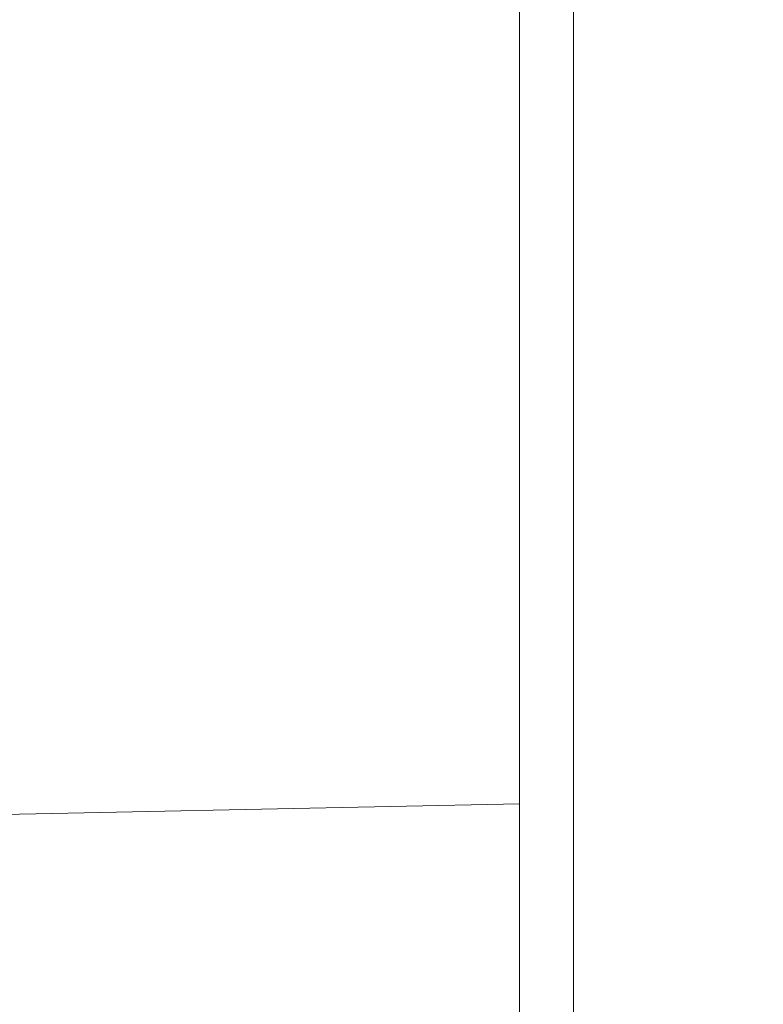
# Model space of a CAD drawing. Units: millimetres. Extents: x 23120 to 25151, y 1793 to 2757.
# Drawn here: x 23194 to 23208, y 2060 to 2079 of the extents above; entities that cross this region are included whole.
import ezdxf

# ---------------------------------------------------------------- set-up
doc = ezdxf.new("R2010")
doc.units = ezdxf.units.MM
doc.layers.add('LA-845I-002SOLIDLINE', color=7, linetype='Continuous')
doc.styles.add('style2', font='txt', dxfattribs={"width": 0.75})
doc.dimstyles.new('11', dxfattribs={"dimtxt": 7, "dimasz": 6, "dimexe": 1.25, "dimexo": 0.625, "dimgap": 2, "dimtad": 1, "dimtxsty": 'style2', "dimcen": 2.5, "dimadec": 0, "dimazin": 0, "dimtfac": 1, "dimtmove": 0, "dimatfit": 3, "dimfxl": 1, "dimarcsym": 0})

# ---------------------------------------------------------------- blocks, each defined once
blk = doc.blocks.new('*D100')
at = {"layer": 'Defpoints', "color": 0, "transparency": 16777216}
for p in [(23315.221, 2167.359), (23149.664, 1980.348), (23315.224, 1980.348)]:
    blk.add_point(p, dxfattribs=at)
at = {"layer": 'LA-845I-002SOLIDLINE', "color": 0, "lineweight": -2, "transparency": 16777216}
for p, q in [((23313.971, 2167.359), (23147.164, 2167.359)), ((23149.664, 2155.359), (23149.664, 1992.348)), ((23313.974, 1980.348), (23147.164, 1980.348))]:
    blk.add_line(p, q, dxfattribs=at)
at = {"layer": 'LA-845I-002SOLIDLINE', "color": 0, "transparency": 16777216}
for points in [[(23147.664, 2155.359), (23151.664, 2155.359), (23149.664, 2167.359)], [(23147.664, 1992.348), (23151.664, 1992.348), (23149.664, 1980.348)]]:
    blk.add_solid(points, dxfattribs=at)
at = {"layer": 'LA-845I-002SOLIDLINE', "color": 0, "lineweight": 5, "transparency": 16777216, "insert": (23138.205, 2068.045), "char_height": 12, "attachment_point": 5, "rotation": 90, "style": 'style2'}
blk.add_mtext('187mm [7,36in]', dxfattribs=at)

msp = doc.modelspace()

# ---------------------------------------------------------------- linework, layer by layer
at = {"color": 7, "linetype": 'Continuous', "lineweight": 0, "ltscale": 3}
for p, q in [((23203.218, 2073.855), (23203.217, 2094.855)), ((23204.218, 2077.855), (23204.217, 2093.855)), ((23204.217, 2053.855), (23204.218, 2077.855)), ((23203.217, 2052.855), (23203.218, 2073.855)), ((23193.705, 2063.865), (23203.217, 2064.063))]:
    msp.add_line(p, q, dxfattribs=at)

# ---------------------------------------------------------------- dimensions: what is measured, and where the dimension line sits
at = {"layer": 'LA-845I-002SOLIDLINE', "color": 2, "lineweight": 5}
dim = msp.add_linear_dim(base=(23149.664, 1980.348), p1=(23315.221, 2167.359), p2=(23315.224, 1980.348), angle=90, dimstyle='11', override={"dimscale": 2, "dimtxt": 6, "dimdec": 1, "dimpost": 'mm'}, dxfattribs=at)
dim.commit()
dim.dimension.update_dxf_attribs({"geometry": '*D100', "text_midpoint": (23149.664, 2068.045), "dimtype": 160})

doc.saveas('drawing.dxf')
